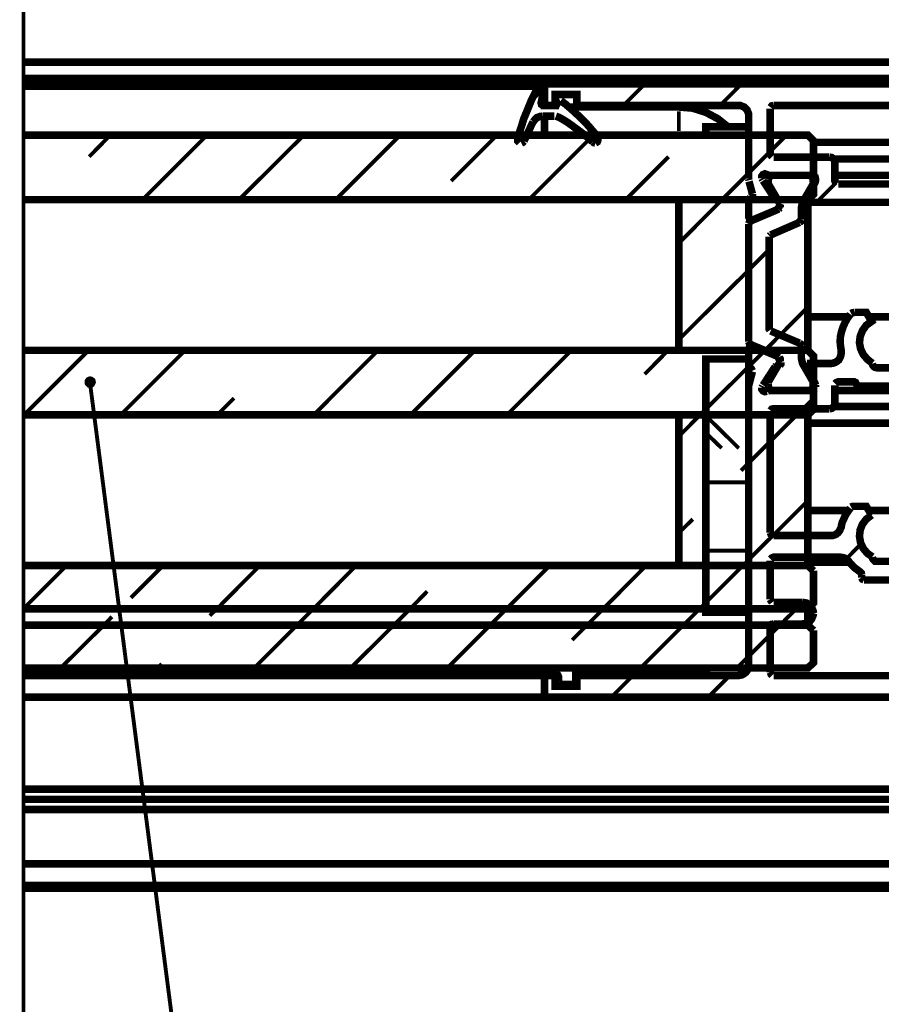
# Model space of a CAD drawing. Units: millimetres. Extents: x 0 to 1189, y 0 to 841.
# Drawn here: x 554 to 594, y 314 to 359 of the extents above; entities that cross this region are included whole.
import ezdxf

# ---------------------------------------------------------------- set-up
doc = ezdxf.new("R2010")
doc.units = ezdxf.units.MM
doc.layers.add('H', color=7, linetype='Continuous')
doc.layers.add('P', color=7, linetype='Continuous')

msp = doc.modelspace()

# ---------------------------------------------------------------- hatches: boundary and pattern name
at = {"layer": 'H', "linetype": 'Continuous'}
msp.add_hatch(color=256, dxfattribs=at).paths.add_polyline_path([(556.966, 342.23), (556.895, 342.247), (556.842, 342.3), (556.789, 342.353), (556.754, 342.424), (556.754, 342.494), (556.754, 342.583), (556.789, 342.635), (556.842, 342.706), (556.913, 342.741), (556.983, 342.759), (557.054, 342.759), (557.124, 342.741), (557.195, 342.688), (557.248, 342.635), (557.265, 342.565), (557.283, 342.494), (557.265, 342.424), (557.23, 342.353), (557.195, 342.3), (557.124, 342.247), (557.054, 342.23), (556.966, 342.23)])

# ---------------------------------------------------------------- linework, layer by layer
at = {"layer": 'P'}
for points, const_width in [([(553.914, 380.541), (553.914, 274.179)], 0.18), ([(553.914, 357.364), (597.429, 357.364)], 0.35), ([(553.914, 356.605), (597.129, 356.605)], 0.35), ([(553.914, 356.358), (578.132, 356.358)], 0.35), ([(587.622, 351.949), (587.622, 354.859), (587.622, 354.965), (587.587, 355.053), (587.551, 355.141), (587.481, 355.212), (587.41, 355.283), (587.322, 355.318), (587.234, 355.353), (587.128, 355.353), (579.632, 355.353), (579.632, 355.865), (578.626, 355.865), (578.626, 355.353), (578.132, 355.353), (578.132, 356.358), (611.628, 356.358), (611.628, 353.113), (610.623, 353.113), (610.623, 355.212), (610.605, 355.3), (610.535, 355.353)], 0.35), ([(581.801, 355.353), (582.807, 356.358)], 0.18), ([(581.801, 355.353), (582.807, 356.358)], 0.18), ([(581.801, 355.353), (582.807, 356.358)], 0.18), ([(581.801, 355.353), (582.807, 356.358)], 0.18), ([(586.299, 355.353), (587.287, 356.358)], 0.18), ([(586.299, 355.353), (587.287, 356.358)], 0.18), ([(586.299, 355.353), (587.287, 356.358)], 0.18), ([(586.299, 355.353), (587.287, 356.358)], 0.18), ([(553.914, 356.253), (577.956, 356.253)], 0.35), ([(576.898, 353.801), (576.968, 354.101), (577.074, 354.418), (577.162, 354.718), (577.286, 355.018), (577.409, 355.318), (577.533, 355.618), (577.674, 355.9), (577.832, 356.182), (577.885, 356.235), (577.956, 356.253)], 0.35), ([(577.515, 355.565), (578.115, 356.164)], 0.18), ([(577.515, 355.565), (578.115, 356.164)], 0.18), ([(577.515, 355.565), (578.115, 356.164)], 0.18), ([(577.515, 355.565), (578.115, 356.164)], 0.18), ([(578.132, 356.076), (578.097, 355.988), (578.079, 355.918), (578.062, 355.847), (578.044, 355.776), (578.026, 355.706), (578.009, 355.635), (577.991, 355.547), (577.973, 355.477), (577.991, 355.406), (578.079, 355.353), (578.626, 355.353), (578.697, 355.388), (578.732, 355.459)], 0.35), ([(577.973, 356.253), (578.079, 356.217), (578.132, 356.129)], 0.35), ([(577.973, 356.253), (578.132, 356.253)], 0.35), ([(578.732, 355.512), (578.75, 355.582), (578.838, 355.618)], 0.35), ([(578.891, 355.582), (579.12, 355.406), (579.349, 355.212), (579.561, 355.018), (579.79, 354.806), (580.002, 354.595), (580.196, 354.383), (580.39, 354.154), (580.584, 353.924)], 0.35), ([(579.261, 355.283), (584.376, 355.283), (585.011, 355.23), (585.629, 355.036), (586.193, 354.736), (586.652, 354.365)], 0.35), ([(584.376, 355.088), (584.376, 354.171)], 0.18), ([(588.627, 353.113), (588.627, 355.212)], 0.35), ([(588.786, 355.353), (588.698, 355.335), (588.645, 355.265)], 0.35), ([(588.786, 355.353), (598.981, 355.353)], 0.35), ([(577.603, 354.595), (577.55, 354.489), (577.497, 354.383), (577.444, 354.259), (577.391, 354.154), (577.338, 354.048), (577.286, 353.924), (577.233, 353.818), (577.18, 353.695)], 0.35), ([(578.044, 354.859), (577.921, 354.842), (577.779, 354.789), (577.691, 354.7), (577.603, 354.595)], 0.35), ([(578.591, 354.859), (578.044, 354.859)], 0.35), ([(578.132, 353.977), (578.132, 354.101), (578.132, 354.418), (578.132, 354.718)], 0.35), ([(580.372, 353.66), (580.196, 353.818), (580.002, 353.977), (579.826, 354.118), (579.632, 354.259), (579.438, 354.401), (579.243, 354.542), (579.049, 354.665), (578.838, 354.789), (578.75, 354.824), (578.661, 354.859)], 0.35), ([(585.629, 353.977), (585.629, 354.365), (587.622, 354.365)], 0.35), ([(553.914, 353.977), (590.374, 353.977), (590.638, 353.713), (590.638, 351.226), (590.374, 350.979), (553.914, 350.979)], 0.35), ([(556.966, 352.972), (557.953, 353.977)], 0.18), ([(556.966, 352.972), (557.953, 353.977)], 0.18), ([(556.966, 352.972), (557.953, 353.977)], 0.18), ([(556.966, 352.972), (557.953, 353.977)], 0.18), ([(559.453, 350.979), (562.451, 353.977)], 0.18), ([(559.453, 350.979), (562.451, 353.977)], 0.18), ([(559.453, 350.979), (562.451, 353.977)], 0.18), ([(559.453, 350.979), (562.451, 353.977)], 0.18), ([(563.933, 350.979), (566.949, 353.977)], 0.18), ([(563.933, 350.979), (566.949, 353.977)], 0.18), ([(563.933, 350.979), (566.949, 353.977)], 0.18), ([(563.933, 350.979), (566.949, 353.977)], 0.18), ([(568.431, 350.979), (571.429, 353.977)], 0.18), ([(568.431, 350.979), (571.429, 353.977)], 0.18), ([(568.431, 350.979), (571.429, 353.977)], 0.18), ([(568.431, 350.979), (571.429, 353.977)], 0.18), ([(573.793, 351.843), (575.927, 353.977)], 0.18), ([(573.793, 351.843), (575.927, 353.977)], 0.18), ([(573.793, 351.843), (575.927, 353.977)], 0.18), ([(573.793, 351.843), (575.927, 353.977)], 0.18), ([(576.898, 353.801), (576.898, 353.695), (576.968, 353.624)], 0.35), ([(577.056, 353.607), (577.127, 353.642), (577.18, 353.695)], 0.35), ([(577.409, 350.979), (580.408, 353.977)], 0.18), ([(577.409, 350.979), (580.408, 353.977)], 0.18), ([(577.409, 350.979), (580.408, 353.977)], 0.18), ([(577.409, 350.979), (580.408, 353.977)], 0.18), ([(580.231, 353.783), (580.478, 354.048)], 0.18), ([(580.231, 353.783), (580.478, 354.048)], 0.18), ([(580.231, 353.783), (580.478, 354.048)], 0.18), ([(580.231, 353.783), (580.478, 354.048)], 0.18), ([(580.372, 353.66), (580.425, 353.624), (580.496, 353.607)], 0.35), ([(580.496, 353.607), (580.584, 353.66), (580.619, 353.748), (580.619, 353.836), (580.584, 353.924)], 0.35), ([(586.387, 350.979), (589.386, 353.977)], 0.18), ([(586.387, 350.979), (589.386, 353.977)], 0.18), ([(586.387, 350.979), (589.386, 353.977)], 0.18), ([(586.387, 350.979), (589.386, 353.977)], 0.18), ([(590.638, 353.642), (599.123, 353.642)], 0.35), ([(588.627, 353.113), (588.663, 353.025), (588.716, 352.972)], 0.35), ([(581.907, 350.979), (583.9, 352.972)], 0.18), ([(581.907, 350.979), (583.9, 352.972)], 0.18), ([(581.907, 350.979), (583.9, 352.972)], 0.18), ([(581.907, 350.979), (583.9, 352.972)], 0.18), ([(588.786, 352.954), (591.379, 352.954)], 0.35), ([(591.626, 352.707), (591.608, 352.813), (591.555, 352.884), (591.485, 352.937), (591.379, 352.954)], 0.35), ([(591.573, 352.866), (596.177, 352.866)], 0.35), ([(591.626, 352.707), (591.626, 351.861), (591.661, 351.772), (591.732, 351.719)], 0.35), ([(588.239, 351.966), (588.239, 352.072), (588.292, 352.143), (588.38, 352.178), (588.469, 352.143)], 0.35), ([(587.622, 351.949), (587.64, 351.878)], 0.35), ([(587.798, 351.243), (587.64, 351.825)], 0.35), ([(588.239, 351.966), (588.275, 351.896)], 0.35), ([(588.857, 350.996), (588.292, 351.861)], 0.35), ([(588.469, 352.143), (588.557, 352.108)], 0.35), ([(588.733, 352.108), (588.663, 352.09), (588.592, 352.055), (588.557, 351.984), (588.539, 351.913)], 0.35), ([(588.539, 351.913), (588.539, 351.79)], 0.35), ([(588.539, 351.79), (588.539, 351.719)], 0.35), ([(588.539, 351.702), (589.068, 350.802)], 0.35), ([(588.61, 352.108), (590.585, 352.108)], 0.35), ([(590.427, 352.108), (588.733, 352.108)], 0.35), ([(590.162, 350.908), (590.621, 351.702)], 0.35), ([(590.25, 351.014), (590.709, 351.772), (590.726, 351.843), (590.726, 351.966), (590.709, 352.037), (590.638, 352.09)], 0.35), ([(590.621, 351.913), (590.603, 351.984), (590.568, 352.055), (590.497, 352.09), (590.427, 352.108)], 0.35), ([(590.621, 351.79), (590.621, 351.913)], 0.35), ([(590.621, 351.702), (590.621, 351.772)], 0.35), ([(591.626, 352.108), (596.124, 352.108)], 0.35), ([(591.785, 351.702), (595.983, 351.702), (596.071, 351.737), (596.124, 351.808)], 0.35), ([(587.798, 351.243), (587.798, 351.173), (587.745, 351.102)], 0.35), ([(590.779, 350.855), (591.679, 351.755)], 0.18), ([(590.779, 350.855), (591.679, 351.755)], 0.18), ([(590.779, 350.855), (591.679, 351.755)], 0.18), ([(590.779, 350.855), (591.679, 351.755)], 0.18), ([(584.376, 350.979), (584.376, 343.976), (590.374, 343.976)], 0.35), ([(584.376, 350.979), (590.374, 350.979)], 0.35), ([(584.376, 348.95), (586.387, 350.979)], 0.18), ([(584.376, 348.95), (586.387, 350.979)], 0.18), ([(584.376, 348.95), (586.387, 350.979)], 0.18), ([(584.376, 348.95), (586.387, 350.979)], 0.18), ([(587.834, 350.044), (587.763, 350.044), (587.693, 350.061), (587.657, 350.114), (587.622, 350.185), (587.622, 350.943), (587.657, 351.014), (587.71, 351.067)], 0.35), ([(588.945, 350.943), (588.874, 350.979)], 0.35), ([(589.033, 350.961), (588.945, 350.943)], 0.35), ([(589.121, 350.802), (588.998, 350.573)], 0.35), ([(589.033, 350.961), (589.104, 350.926), (589.139, 350.855)], 0.35), ([(590.162, 350.908), (590.127, 350.838), (590.109, 350.767), (590.091, 350.696), (590.074, 350.608), (590.074, 350.044)], 0.35), ([(590.25, 351.014), (590.233, 350.943), (590.285, 350.873)], 0.35), ([(597.429, 350.855), (590.338, 350.855)], 0.35), ([(590.374, 350.979), (590.374, 343.976)], 0.35), ([(589.015, 350.538), (587.728, 349.991)], 0.35), ([(587.834, 350.044), (588.927, 350.502)], 0.35), ([(588.927, 350.502), (588.98, 350.555)], 0.35), ([(589.015, 350.538), (589.068, 350.591)], 0.35), ([(589.086, 350.749), (589.086, 350.626)], 0.35), ([(587.728, 349.991), (587.657, 349.92), (587.622, 349.85)], 0.35), ([(588.645, 349.338), (589.986, 349.92)], 0.35), ([(589.703, 349.797), (590.074, 350.167)], 0.18), ([(589.703, 349.797), (590.074, 350.167)], 0.18), ([(589.703, 349.797), (590.074, 350.167)], 0.18), ([(589.703, 349.797), (590.074, 350.167)], 0.18), ([(589.986, 349.92), (590.056, 349.973), (590.074, 350.044)], 0.35), ([(587.622, 344.382), (587.622, 349.85)], 0.35), ([(588.574, 349.25), (588.574, 344.964), (588.61, 344.911)], 0.35), ([(588.645, 349.338), (588.592, 349.285)], 0.35), ([(587.622, 347.715), (588.574, 348.668)], 0.18), ([(587.622, 347.715), (588.574, 348.668)], 0.18), ([(587.622, 347.715), (588.574, 348.668)], 0.18), ([(587.622, 347.715), (588.574, 348.668)], 0.18), ([(584.376, 344.47), (588.398, 348.474)], 0.18), ([(584.376, 344.47), (588.398, 348.474)], 0.18), ([(584.376, 344.47), (588.398, 348.474)], 0.18), ([(584.376, 344.47), (588.398, 348.474)], 0.18), ([(588.38, 343.976), (590.374, 345.987)], 0.18), ([(588.38, 343.976), (590.374, 345.987)], 0.18), ([(588.38, 343.976), (590.374, 345.987)], 0.18), ([(588.38, 343.976), (590.374, 345.987)], 0.18), ([(590.338, 343.359), (591.432, 343.359), (591.538, 343.376), (591.644, 343.412), (591.732, 343.464), (591.82, 343.535), (591.873, 343.641), (591.908, 343.747), (591.926, 343.853), (591.926, 343.958), (591.891, 344.188), (591.873, 344.399), (591.891, 344.629), (591.943, 344.858), (592.014, 345.07), (592.102, 345.264), (592.208, 345.458), (592.349, 345.652)], 0.35), ([(592.261, 345.528), (590.374, 345.528)], 0.35), ([(592.543, 345.74), (592.455, 345.722), (592.384, 345.687)], 0.35), ([(592.543, 345.74), (593.09, 345.74), (593.337, 345.317), (593.09, 345.14), (592.914, 344.893), (592.808, 344.629), (592.773, 344.329), (592.825, 344.047), (592.949, 343.782), (593.143, 343.553), (593.372, 343.376)], 0.35), ([(594.554, 345.528), (593.196, 345.528)], 0.35), ([(588.645, 344.876), (589.986, 344.311)], 0.35), ([(587.622, 344.382), (587.657, 344.293), (587.728, 344.241)], 0.35), ([(588.363, 343.958), (589.086, 344.682)], 0.18), ([(588.363, 343.958), (589.086, 344.682)], 0.18), ([(588.363, 343.958), (589.086, 344.682)], 0.18), ([(588.363, 343.958), (589.086, 344.682)], 0.18), ([(553.914, 343.976), (590.374, 343.976), (590.638, 343.711), (590.638, 341.224), (590.374, 340.977), (553.914, 340.977)], 0.35), ([(587.71, 343.147), (587.657, 343.2), (587.622, 343.288), (587.622, 344.029), (587.657, 344.099), (587.693, 344.152), (587.763, 344.188), (587.834, 344.17), (588.927, 343.711)], 0.35), ([(589.015, 343.694), (587.728, 344.241)], 0.35), ([(590.074, 344.17), (590.056, 344.258), (589.986, 344.311)], 0.35), ([(590.074, 344.17), (590.074, 343.606), (590.091, 343.517), (590.109, 343.447), (590.127, 343.376), (590.162, 343.306), (590.621, 342.512), (590.621, 342.424), (590.621, 342.318)], 0.35), ([(553.949, 340.977), (556.948, 343.976)], 0.18), ([(553.949, 340.977), (556.948, 343.976)], 0.18), ([(553.949, 340.977), (556.948, 343.976)], 0.18), ([(553.949, 340.977), (556.948, 343.976)], 0.18), ([(558.43, 340.977), (561.428, 343.976)], 0.18), ([(558.43, 340.977), (561.428, 343.976)], 0.18), ([(558.43, 340.977), (561.428, 343.976)], 0.18), ([(558.43, 340.977), (561.428, 343.976)], 0.18), ([(567.408, 340.977), (570.406, 343.976)], 0.18), ([(567.408, 340.977), (570.406, 343.976)], 0.18), ([(567.408, 340.977), (570.406, 343.976)], 0.18), ([(567.408, 340.977), (570.406, 343.976)], 0.18), ([(571.906, 340.977), (574.904, 343.976)], 0.18), ([(571.906, 340.977), (574.904, 343.976)], 0.18), ([(571.906, 340.977), (574.904, 343.976)], 0.18), ([(571.906, 340.977), (574.904, 343.976)], 0.18), ([(576.386, 340.977), (579.385, 343.976)], 0.18), ([(576.386, 340.977), (579.385, 343.976)], 0.18), ([(576.386, 340.977), (579.385, 343.976)], 0.18), ([(576.386, 340.977), (579.385, 343.976)], 0.18), ([(582.789, 342.865), (583.883, 343.976)], 0.18), ([(582.789, 342.865), (583.883, 343.976)], 0.18), ([(582.789, 342.865), (583.883, 343.976)], 0.18), ([(582.789, 342.865), (583.883, 343.976)], 0.18), ([(585.364, 340.977), (588.38, 343.976)], 0.18), ([(585.364, 340.977), (588.38, 343.976)], 0.18), ([(585.364, 340.977), (588.38, 343.976)], 0.18), ([(585.364, 340.977), (588.38, 343.976)], 0.18), ([(585.629, 343.57), (587.622, 343.57), (587.622, 331.805), (585.629, 331.805), (585.629, 343.57)], 0.35), ([(587.64, 343.235), (588.363, 343.958)], 0.18), ([(587.64, 343.235), (588.363, 343.958)], 0.18), ([(587.64, 343.235), (588.363, 343.958)], 0.18), ([(587.64, 343.235), (588.363, 343.958)], 0.18), ([(588.998, 343.641), (588.945, 343.694)], 0.35), ([(588.998, 343.641), (589.121, 343.412)], 0.35), ([(589.086, 343.464), (589.086, 343.588), (589.051, 343.658)], 0.35), ([(587.71, 343.147), (587.763, 343.094), (587.798, 343.023)], 0.35), ([(588.292, 342.353), (588.857, 343.218)], 0.35), ([(588.539, 342.512), (589.068, 343.412)], 0.35), ([(588.857, 343.218), (588.91, 343.27)], 0.35), ([(588.945, 343.27), (589.033, 343.27)], 0.35), ([(589.121, 343.412), (589.121, 343.341), (589.068, 343.27)], 0.35), ([(590.338, 343.359), (590.268, 343.323), (590.233, 343.253)], 0.35), ([(590.726, 342.371), (590.709, 342.441), (590.25, 343.2)], 0.35), ([(593.372, 343.359), (593.39, 343.288), (593.443, 343.218), (593.496, 343.182), (593.584, 343.165), (594.184, 343.165)], 0.35), ([(587.64, 342.388), (587.798, 342.988)], 0.35), ([(625.863, 248.25), (569.172, 248.25), (557.001, 342.512)], 0.18), ([(610.623, 339.002), (610.623, 341.118), (611.628, 341.118), (611.628, 337.855), (600.128, 337.855), (600.128, 328.859), (611.628, 328.859), (611.628, 327.854), (578.132, 327.854), (578.132, 328.859), (578.626, 328.859), (578.626, 328.366), (579.632, 328.366), (579.632, 328.859), (587.128, 328.859), (587.234, 328.877), (587.322, 328.895), (587.41, 328.948), (587.481, 329.001), (587.551, 329.089), (587.587, 329.177), (587.622, 329.265), (587.622, 329.353), (587.622, 342.265)], 0.35), ([(587.64, 342.388), (587.64, 342.318)], 0.35), ([(588.275, 342.318), (588.239, 342.247)], 0.35), ([(588.469, 342.071), (588.38, 342.053), (588.292, 342.089), (588.239, 342.159), (588.239, 342.247)], 0.35), ([(588.61, 342.106), (588.522, 342.089)], 0.35), ([(588.539, 342.512), (588.539, 342.441)], 0.35), ([(588.539, 342.318), (588.539, 342.424)], 0.35), ([(588.539, 342.318), (588.557, 342.23), (588.592, 342.177), (588.663, 342.124), (588.733, 342.106)], 0.35), ([(590.585, 342.106), (588.61, 342.106)], 0.35), ([(590.427, 342.106), (588.733, 342.106)], 0.35), ([(590.427, 342.106), (590.497, 342.124), (590.568, 342.177), (590.603, 342.23), (590.621, 342.318)], 0.35), ([(590.585, 342.106), (590.656, 342.142), (590.726, 342.194)], 0.35), ([(590.726, 342.371), (590.726, 342.265)], 0.35), ([(591.626, 342.353), (591.626, 341.507)], 0.35), ([(591.626, 342.106), (596.124, 342.106)], 0.35), ([(592.631, 342.406), (592.596, 342.477), (592.526, 342.512), (591.785, 342.512), (591.697, 342.477), (591.644, 342.424)], 0.35), ([(592.631, 342.406), (592.667, 342.336), (592.737, 342.318)], 0.35), ([(595.03, 342.318), (592.737, 342.318)], 0.35), ([(562.928, 340.977), (563.704, 341.753)], 0.18), ([(562.928, 340.977), (563.704, 341.753)], 0.18), ([(562.928, 340.977), (563.704, 341.753)], 0.18), ([(562.928, 340.977), (563.704, 341.753)], 0.18), ([(589.862, 340.977), (590.638, 341.736)], 0.18), ([(589.862, 340.977), (590.638, 341.736)], 0.18), ([(589.862, 340.977), (590.638, 341.736)], 0.18), ([(589.862, 340.977), (590.638, 341.736)], 0.18), ([(591.379, 341.26), (588.786, 341.26), (588.698, 341.242), (588.645, 341.171)], 0.35), ([(591.379, 341.26), (591.485, 341.277), (591.555, 341.33), (591.608, 341.418), (591.626, 341.507)], 0.35), ([(591.573, 341.365), (596.177, 341.365)], 0.35), ([(584.376, 340.977), (584.376, 333.975), (590.374, 333.975)], 0.35), ([(584.376, 340.977), (590.374, 340.977)], 0.35), ([(584.376, 339.972), (585.364, 340.977)], 0.18), ([(584.376, 339.972), (585.364, 340.977)], 0.18), ([(584.376, 339.972), (585.364, 340.977)], 0.18), ([(584.376, 339.972), (585.364, 340.977)], 0.18), ([(585.629, 341.013), (587.622, 341.013)], 0.18), ([(585.629, 341.013), (587.622, 341.013)], 0.18), ([(585.629, 341.013), (587.622, 341.013)], 0.18), ([(585.629, 341.013), (587.622, 341.013)], 0.18), ([(587.163, 339.425), (585.629, 340.942)], 0.18), ([(587.163, 339.425), (585.629, 340.942)], 0.18), ([(587.163, 339.425), (585.629, 340.942)], 0.18), ([(587.163, 339.425), (585.629, 340.942)], 0.18), ([(587.269, 338.384), (589.862, 340.977)], 0.18), ([(587.269, 338.384), (589.862, 340.977)], 0.18), ([(587.269, 338.384), (589.862, 340.977)], 0.18), ([(587.269, 338.384), (589.862, 340.977)], 0.18), ([(588.627, 335.509), (588.627, 341.118)], 0.35), ([(590.374, 340.977), (590.374, 333.975)], 0.35), ([(590.374, 340.589), (599.123, 340.589)], 0.35), ([(586.37, 339.425), (585.629, 340.148)], 0.18), ([(586.37, 339.425), (585.629, 340.148)], 0.18), ([(586.37, 339.425), (585.629, 340.148)], 0.18), ([(586.37, 339.425), (585.629, 340.148)], 0.18), ([(585.629, 337.838), (587.622, 337.838)], 0.18), ([(585.629, 337.838), (587.622, 337.838)], 0.18), ([(585.629, 337.838), (587.622, 337.838)], 0.18), ([(585.629, 337.838), (587.622, 337.838)], 0.18), ([(587.357, 333.975), (590.374, 336.991)], 0.18), ([(587.357, 333.975), (590.374, 336.991)], 0.18), ([(587.357, 333.975), (590.374, 336.991)], 0.18), ([(587.357, 333.975), (590.374, 336.991)], 0.18), ([(588.786, 335.368), (591.432, 335.368), (591.52, 335.368), (591.591, 335.386), (591.679, 335.421), (591.749, 335.474), (591.802, 335.527), (591.855, 335.598), (591.891, 335.686), (591.926, 335.756), (591.943, 335.88), (591.979, 336.003), (592.032, 336.109), (592.085, 336.233), (592.138, 336.338), (592.208, 336.444), (592.279, 336.55), (592.349, 336.638)], 0.35), ([(592.543, 336.726), (592.455, 336.726), (592.384, 336.691)], 0.35), ([(592.543, 336.726), (593.09, 336.726), (593.337, 336.321)], 0.35), ([(592.261, 336.532), (590.374, 336.532)], 0.35), ([(593.337, 336.321), (593.09, 336.127), (592.914, 335.897), (592.808, 335.633), (592.773, 335.333), (592.825, 335.033), (592.949, 334.768), (593.143, 334.539), (593.372, 334.38)], 0.35), ([(594.554, 336.532), (593.196, 336.532)], 0.35), ([(584.376, 335.492), (585.029, 336.127)], 0.18), ([(584.376, 335.492), (585.029, 336.127)], 0.18), ([(584.376, 335.492), (585.029, 336.127)], 0.18), ([(584.376, 335.492), (585.029, 336.127)], 0.18), ([(587.622, 334.257), (588.751, 335.368)], 0.18), ([(587.622, 334.257), (588.751, 335.368)], 0.18), ([(587.622, 334.257), (588.751, 335.368)], 0.18), ([(587.622, 334.257), (588.751, 335.368)], 0.18), ([(588.627, 335.509), (588.663, 335.421), (588.716, 335.368)], 0.35), ([(592.155, 334.275), (592.843, 334.98)], 0.18), ([(592.155, 334.275), (592.843, 334.98)], 0.18), ([(592.155, 334.275), (592.843, 334.98)], 0.18), ([(592.155, 334.275), (592.843, 334.98)], 0.18), ([(585.629, 334.663), (587.622, 334.663)], 0.18), ([(585.629, 334.663), (587.622, 334.663)], 0.18), ([(585.629, 334.663), (587.622, 334.663)], 0.18), ([(585.629, 334.663), (587.622, 334.663)], 0.18), ([(592.878, 333.551), (592.861, 333.622), (592.808, 333.675), (592.737, 333.728), (592.667, 333.781), (592.596, 333.834), (592.526, 333.887), (592.455, 333.957), (592.402, 334.028), (592.332, 334.081), (592.279, 334.169), (592.208, 334.239), (592.102, 334.31), (591.996, 334.345), (591.873, 334.363), (588.786, 334.363), (588.698, 334.328), (588.645, 334.275)], 0.35), ([(593.372, 334.363), (593.39, 334.292), (593.443, 334.222), (593.496, 334.169), (593.584, 334.169), (594.184, 334.169), (594.254, 334.169), (594.325, 334.222), (594.36, 334.292), (594.378, 334.363)], 0.35), ([(553.914, 333.975), (590.374, 333.975)], 0.35), ([(558.906, 332.475), (560.405, 333.975)], 0.18), ([(558.906, 332.475), (560.405, 333.975)], 0.18), ([(558.906, 332.475), (560.405, 333.975)], 0.18), ([(558.906, 332.475), (560.405, 333.975)], 0.18), ([(562.91, 331.964), (564.903, 333.975)], 0.18), ([(562.91, 331.964), (564.903, 333.975)], 0.18), ([(562.91, 331.964), (564.903, 333.975)], 0.18), ([(562.91, 331.964), (564.903, 333.975)], 0.18), ([(567.39, 331.964), (569.383, 333.975)], 0.18), ([(567.39, 331.964), (569.383, 333.975)], 0.18), ([(567.39, 331.964), (569.383, 333.975)], 0.18), ([(567.39, 331.964), (569.383, 333.975)], 0.18), ([(576.368, 331.964), (578.379, 333.975)], 0.18), ([(576.368, 331.964), (578.379, 333.975)], 0.18), ([(576.368, 331.964), (578.379, 333.975)], 0.18), ([(576.368, 331.964), (578.379, 333.975)], 0.18), ([(580.866, 331.964), (582.859, 333.975)], 0.18), ([(580.866, 331.964), (582.859, 333.975)], 0.18), ([(580.866, 331.964), (582.859, 333.975)], 0.18), ([(580.866, 331.964), (582.859, 333.975)], 0.18), ([(585.347, 331.964), (587.357, 333.975)], 0.18), ([(585.347, 331.964), (587.357, 333.975)], 0.18), ([(585.347, 331.964), (587.357, 333.975)], 0.18), ([(585.347, 331.964), (587.357, 333.975)], 0.18), ([(588.627, 332.405), (588.627, 334.204)], 0.35), ([(590.374, 334.133), (592.296, 334.133)], 0.35), ([(590.638, 333.728), (590.374, 333.975)], 0.35), ([(590.638, 333.728), (590.638, 332.228), (590.374, 331.964), (553.914, 331.964)], 0.35), ([(553.914, 331.964), (555.837, 333.887)], 0.18), ([(553.914, 331.964), (555.837, 333.887)], 0.18), ([(553.914, 331.964), (555.837, 333.887)], 0.18), ([(553.914, 331.964), (555.837, 333.887)], 0.18), ([(592.878, 333.41), (592.878, 333.551)], 0.35), ([(592.878, 333.41), (592.914, 333.34), (592.984, 333.304)], 0.35), ([(594.783, 333.304), (592.984, 333.304)], 0.35), ([(571.888, 331.964), (572.682, 332.775)], 0.18), ([(571.888, 331.964), (572.682, 332.775)], 0.18), ([(571.888, 331.964), (572.682, 332.775)], 0.18), ([(571.888, 331.964), (572.682, 332.775)], 0.18), ([(588.627, 332.405), (588.663, 332.334), (588.716, 332.264)], 0.35), ([(588.786, 332.264), (590.127, 332.264)], 0.35), ([(589.139, 331.258), (590.127, 332.264)], 0.18), ([(589.139, 331.258), (590.127, 332.264)], 0.18), ([(589.139, 331.258), (590.127, 332.264)], 0.18), ([(589.139, 331.258), (590.127, 332.264)], 0.18), ([(590.638, 331.752), (590.621, 331.858), (590.585, 331.946), (590.55, 332.034), (590.479, 332.105), (590.409, 332.176), (590.321, 332.228), (590.233, 332.246), (590.127, 332.264)], 0.35), ([(590.374, 331.964), (590.374, 331.205), (553.914, 331.205)], 0.35), ([(553.914, 331.964), (590.374, 331.964)], 0.35), ([(562.575, 331.646), (562.91, 331.964)], 0.18), ([(562.575, 331.646), (562.91, 331.964)], 0.18), ([(562.575, 331.646), (562.91, 331.964)], 0.18), ([(562.575, 331.646), (562.91, 331.964)], 0.18), ([(566.632, 331.205), (567.39, 331.964)], 0.18), ([(566.632, 331.205), (567.39, 331.964)], 0.18), ([(566.632, 331.205), (567.39, 331.964)], 0.18), ([(566.632, 331.205), (567.39, 331.964)], 0.18), ([(571.13, 331.205), (571.888, 331.964)], 0.18), ([(571.13, 331.205), (571.888, 331.964)], 0.18), ([(571.13, 331.205), (571.888, 331.964)], 0.18), ([(571.13, 331.205), (571.888, 331.964)], 0.18), ([(575.61, 331.205), (576.368, 331.964)], 0.18), ([(575.61, 331.205), (576.368, 331.964)], 0.18), ([(575.61, 331.205), (576.368, 331.964)], 0.18), ([(575.61, 331.205), (576.368, 331.964)], 0.18), ([(580.108, 331.205), (580.866, 331.964)], 0.18), ([(580.108, 331.205), (580.866, 331.964)], 0.18), ([(580.108, 331.205), (580.866, 331.964)], 0.18), ([(580.108, 331.205), (580.866, 331.964)], 0.18), ([(584.588, 331.205), (585.347, 331.964)], 0.18), ([(584.588, 331.205), (585.347, 331.964)], 0.18), ([(584.588, 331.205), (585.347, 331.964)], 0.18), ([(584.588, 331.205), (585.347, 331.964)], 0.18), ([(590.127, 331.258), (590.233, 331.276), (590.321, 331.294), (590.409, 331.347), (590.479, 331.399), (590.55, 331.488), (590.585, 331.576), (590.621, 331.664), (590.638, 331.752)], 0.35), ([(553.914, 331.205), (590.374, 331.205)], 0.35), ([(555.643, 329.212), (557.653, 331.205)], 0.18), ([(555.643, 329.212), (557.653, 331.205)], 0.18), ([(555.643, 329.212), (557.653, 331.205)], 0.18), ([(555.643, 329.212), (557.653, 331.205)], 0.18), ([(557.653, 331.205), (558.024, 331.593)], 0.18), ([(557.653, 331.205), (558.024, 331.593)], 0.18), ([(557.653, 331.205), (558.024, 331.593)], 0.18), ([(557.653, 331.205), (558.024, 331.593)], 0.18), ([(564.638, 329.212), (566.632, 331.205)], 0.18), ([(564.638, 329.212), (566.632, 331.205)], 0.18), ([(564.638, 329.212), (566.632, 331.205)], 0.18), ([(564.638, 329.212), (566.632, 331.205)], 0.18), ([(569.119, 329.212), (571.13, 331.205)], 0.18), ([(569.119, 329.212), (571.13, 331.205)], 0.18), ([(569.119, 329.212), (571.13, 331.205)], 0.18), ([(569.119, 329.212), (571.13, 331.205)], 0.18), ([(573.617, 329.212), (575.61, 331.205)], 0.18), ([(573.617, 329.212), (575.61, 331.205)], 0.18), ([(573.617, 329.212), (575.61, 331.205)], 0.18), ([(573.617, 329.212), (575.61, 331.205)], 0.18), ([(579.42, 330.518), (580.108, 331.205)], 0.18), ([(579.42, 330.518), (580.108, 331.205)], 0.18), ([(579.42, 330.518), (580.108, 331.205)], 0.18), ([(579.42, 330.518), (580.108, 331.205)], 0.18), ([(582.595, 329.212), (584.588, 331.205)], 0.18), ([(582.595, 329.212), (584.588, 331.205)], 0.18), ([(582.595, 329.212), (584.588, 331.205)], 0.18), ([(582.595, 329.212), (584.588, 331.205)], 0.18), ([(587.075, 329.212), (589.086, 331.205)], 0.18), ([(587.075, 329.212), (589.086, 331.205)], 0.18), ([(587.075, 329.212), (589.086, 331.205)], 0.18), ([(587.075, 329.212), (589.086, 331.205)], 0.18), ([(588.627, 329.018), (588.627, 331.117)], 0.35), ([(588.786, 331.258), (588.698, 331.241), (588.645, 331.17)], 0.35), ([(588.786, 331.258), (590.127, 331.258)], 0.35), ([(589.086, 331.205), (589.509, 331.646)], 0.18), ([(589.086, 331.205), (589.509, 331.646)], 0.18), ([(589.086, 331.205), (589.509, 331.646)], 0.18), ([(589.086, 331.205), (589.509, 331.646)], 0.18), ([(590.638, 330.958), (590.374, 331.205)], 0.35), ([(590.638, 330.958), (590.638, 329.459), (590.374, 329.212), (553.914, 329.212)], 0.35), ([(587.622, 329.759), (588.627, 330.764)], 0.18), ([(587.622, 329.759), (588.627, 330.764)], 0.18), ([(587.622, 329.759), (588.627, 330.764)], 0.18), ([(587.622, 329.759), (588.627, 330.764)], 0.18), ([(560.141, 329.212), (560.335, 329.406)], 0.18), ([(560.141, 329.212), (560.335, 329.406)], 0.18), ([(560.141, 329.212), (560.335, 329.406)], 0.18), ([(560.141, 329.212), (560.335, 329.406)], 0.18), ([(553.914, 329.159), (578.132, 329.159)], 0.35), ([(553.914, 328.912), (578.132, 328.912)], 0.35), ([(553.914, 328.859), (578.132, 328.859)], 0.35), ([(578.626, 328.965), (578.132, 328.965), (578.132, 329.212), (585.576, 329.212), (585.576, 328.965)], 0.35), ([(578.767, 328.877), (578.132, 328.877)], 0.35), ([(578.785, 328.613), (578.785, 328.807), (578.75, 328.895), (578.697, 328.948)], 0.35), ([(585.576, 328.965), (579.579, 328.965), (579.579, 328.613), (579.561, 328.524), (579.49, 328.471)], 0.35), ([(585.082, 328.965), (584.376, 328.877), (579.579, 328.877)], 0.35), ([(580.478, 328.965), (584.482, 328.965)], 0.35), ([(580.478, 328.912), (584.482, 328.912)], 0.35), ([(582.295, 328.912), (582.348, 328.965), (582.595, 329.212)], 0.18), ([(582.295, 328.912), (582.348, 328.965), (582.595, 329.212)], 0.18), ([(582.295, 328.912), (582.348, 328.965), (582.595, 329.212)], 0.18), ([(582.295, 328.912), (582.348, 328.965), (582.595, 329.212)], 0.18), ([(585.805, 329.212), (585.629, 329.124)], 0.35), ([(588.627, 329.018), (588.663, 328.93), (588.716, 328.877)], 0.35), ([(598.981, 328.859), (588.786, 328.859)], 0.35), ([(579.438, 328.454), (578.926, 328.454), (578.855, 328.489), (578.785, 328.56)], 0.35), ([(581.237, 327.854), (582.242, 328.859)], 0.18), ([(581.237, 327.854), (582.242, 328.859)], 0.18), ([(581.237, 327.854), (582.242, 328.859)], 0.18), ([(581.237, 327.854), (582.242, 328.859)], 0.18), ([(585.735, 327.854), (586.74, 328.859)], 0.18), ([(585.735, 327.854), (586.74, 328.859)], 0.18), ([(585.735, 327.854), (586.74, 328.859)], 0.18), ([(585.735, 327.854), (586.74, 328.859)], 0.18), ([(553.914, 327.854), (578.132, 327.854)], 0.35), ([(553.914, 323.585), (611.628, 323.585), (611.628, 327.607)], 0.35), ([(553.914, 323.109), (611.628, 323.109), (611.628, 322.633)], 0.35), ([(553.914, 322.633), (611.628, 322.633)], 0.35), ([(553.914, 320.111), (611.628, 320.111), (611.628, 322.633)], 0.35), ([(553.914, 319.105), (611.628, 319.105), (611.628, 320.111)], 0.35), ([(553.914, 318.982), (622.388, 318.982)], 0.35)]:
    msp.add_lwpolyline(points, dxfattribs=dict(at, const_width=const_width))

doc.saveas('drawing.dxf')
